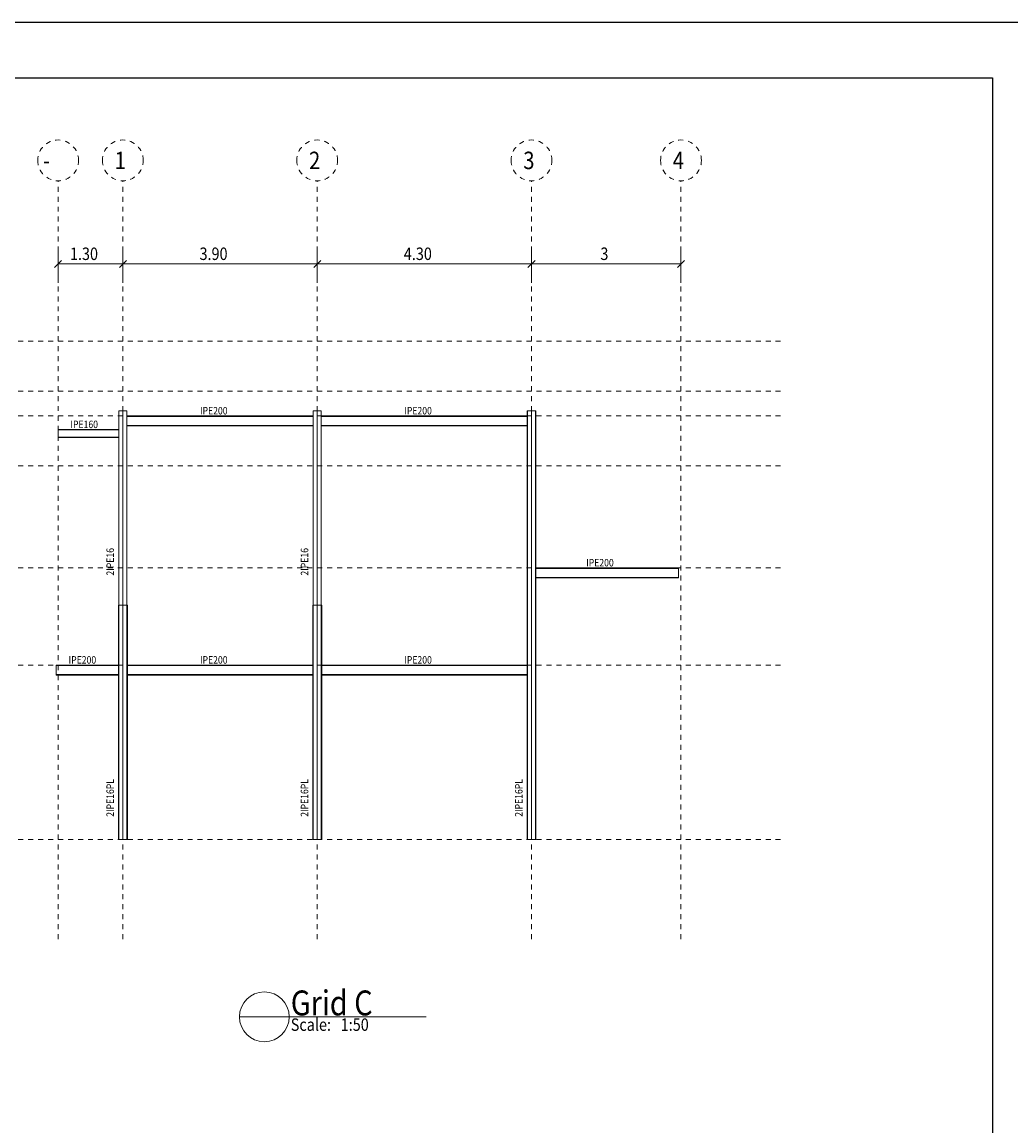
# Model space of a CAD drawing. Units: millimetres. Extents: x 226 to 1194, y 95 to 140.
# Drawn here: x 973 to 993, y 117 to 140 of the extents above; entities that cross this region are included whole.
import ezdxf

# ---------------------------------------------------------------- set-up
doc = ezdxf.new("R2010")
doc.units = ezdxf.units.MM
doc.header["$LTSCALE"] = 0.1
doc.linetypes.add('XKITLINE00', pattern=[0])
doc.linetypes.add('XKITLINE04', pattern=[3, 0.5, -0.5, 0.5, -0.5, 0.5, -0.5])
for name, color, linetype, lineweight in [('Graphic object', 1, 'Continuous', 0), ('ÇäÏÇÒå', 1, 'Continuous', 0), ('ÚÈÇÑÊ ãÊäí', 1, 'Continuous', 0), ('ÞØÚå ', 1, 'Continuous', 0)]:
    doc.layers.add(name, color=color, linetype=linetype, lineweight=lineweight)
doc.layers.add('KADR', color=7, linetype='Continuous')
doc.styles.add('ROMANC', font='romans.shx')
doc.styles.add('ROMANC_BOLD', font='arial.ttf')

# ---------------------------------------------------------------- blocks, each defined once
blk = doc.blocks.new('*A244')
at = {"layer": 'ÞØÚå ', "color": 3, "linetype": 'XKITLINE00', "lineweight": 0}
for p, q in [((89.75, 18.2), (89.734, 18.2)), ((89.734, 18.2), (89.734, 1)), ((89.75, 18.2), (89.75, 1)), ((89.75, 1), (89.734, 1))]:
    blk.add_line(p, q, dxfattribs=at)
blk = doc.blocks.new('*A245')
at = {"layer": 'ÞØÚå ', "color": 3, "linetype": 'XKITLINE00', "lineweight": 0}
for p, q in [((90.094, 18.2), (90.078, 18.2)), ((90.078, 18.2), (90.078, 1)), ((90.094, 18.2), (90.094, 1)), ((90.094, 1), (90.078, 1))]:
    blk.add_line(p, q, dxfattribs=at)
blk = doc.blocks.new('*A246')
at = {"layer": 'ÞØÚå ', "color": 3, "linetype": 'XKITLINE00', "lineweight": 0}
for p, q in [((90.078, 18.2), (89.914, 18.2)), ((89.914, 18.2), (89.914, 1)), ((89.914, 1), (90.078, 1))]:
    blk.add_line(p, q, dxfattribs=at)
blk = doc.blocks.new('*A247')
at = {"layer": 'ÞØÚå ', "color": 3, "linetype": 'XKITLINE00', "lineweight": 0}
for p, q in [((89.75, 18.2), (89.914, 18.2)), ((89.914, 18.2), (89.914, 1)), ((89.914, 1), (89.75, 1))]:
    blk.add_line(p, q, dxfattribs=at)
blk = doc.blocks.new('*A248')
at = {"layer": 'ÞØÚå ', "color": 3, "linetype": 'XKITLINE00', "lineweight": 0}
for p, q in [((81.15, 10.4), (81.314, 10.4)), ((81.314, 10.4), (81.314, 1)), ((81.314, 1), (81.15, 1))]:
    blk.add_line(p, q, dxfattribs=at)
blk = doc.blocks.new('*A249')
at = {"layer": 'ÞØÚå ', "color": 3, "linetype": 'XKITLINE00', "lineweight": 0}
for p, q in [((81.478, 10.4), (81.314, 10.4)), ((81.314, 10.4), (81.314, 1)), ((81.314, 1), (81.478, 1))]:
    blk.add_line(p, q, dxfattribs=at)
blk = doc.blocks.new('*A250')
at = {"layer": 'ÞØÚå ', "color": 3, "linetype": 'XKITLINE00', "lineweight": 0}
for p, q in [((81.494, 10.4), (81.478, 10.4)), ((81.478, 10.4), (81.478, 1)), ((81.494, 10.4), (81.494, 1)), ((81.494, 1), (81.478, 1))]:
    blk.add_line(p, q, dxfattribs=at)
blk = doc.blocks.new('*A251')
at = {"layer": 'ÞØÚå ', "color": 3, "linetype": 'XKITLINE00', "lineweight": 0}
for p, q in [((81.15, 10.4), (81.134, 10.4)), ((81.134, 10.4), (81.134, 1)), ((81.15, 10.4), (81.15, 1)), ((81.15, 1), (81.134, 1))]:
    blk.add_line(p, q, dxfattribs=at)
blk = doc.blocks.new('*A252')
at = {"layer": 'ÞØÚå ', "color": 4, "linetype": 'XKITLINE00', "lineweight": 0}
for p, q in [((81.494, 8), (89.734, 8)), ((81.494, 7.983), (89.734, 7.983)), ((81.494, 7.617), (89.734, 7.617)), ((81.494, 7.6), (89.734, 7.6))]:
    blk.add_line(p, q, dxfattribs=at)
blk = doc.blocks.new('*A253')
at = {"layer": 'ÞØÚå ', "color": 4, "linetype": 'XKITLINE00', "lineweight": 0}
for p, q in [((90.094, 11.9), (95.814, 11.9)), ((90.094, 11.883), (95.814, 11.883)), ((95.814, 11.5), (95.814, 11.9)), ((90.094, 11.517), (95.814, 11.517)), ((90.094, 11.5), (95.814, 11.5))]:
    blk.add_line(p, q, dxfattribs=at)
blk = doc.blocks.new('*A254')
at = {"layer": 'ÞØÚå ', "color": 3, "linetype": 'XKITLINE00', "lineweight": 0}
for p, q in [((81.478, 18.2), (81.314, 18.2)), ((81.314, 18.2), (81.314, 10.4)), ((81.478, 18.2), (81.478, 10.4)), ((81.478, 10.4), (81.314, 10.4))]:
    blk.add_line(p, q, dxfattribs=at)
blk = doc.blocks.new('*A255')
at = {"layer": 'ÞØÚå ', "color": 3, "linetype": 'XKITLINE00', "lineweight": 0}
for p, q in [((81.314, 18.2), (81.15, 18.2)), ((81.15, 18.2), (81.15, 10.4)), ((81.314, 18.2), (81.314, 10.4)), ((81.314, 10.4), (81.15, 10.4))]:
    blk.add_line(p, q, dxfattribs=at)
blk = doc.blocks.new('*A256')
at = {"layer": 'ÞØÚå ', "color": 3, "linetype": 'XKITLINE00', "lineweight": 0}
for p, q in [((73.35, 10.4), (73.514, 10.4)), ((73.514, 10.4), (73.514, 1)), ((73.514, 1), (73.35, 1))]:
    blk.add_line(p, q, dxfattribs=at)
blk = doc.blocks.new('*A257')
at = {"layer": 'ÞØÚå ', "color": 3, "linetype": 'XKITLINE00', "lineweight": 0}
for p, q in [((73.678, 10.4), (73.514, 10.4)), ((73.514, 10.4), (73.514, 1)), ((73.514, 1), (73.678, 1))]:
    blk.add_line(p, q, dxfattribs=at)
blk = doc.blocks.new('*A258')
at = {"layer": 'ÞØÚå ', "color": 3, "linetype": 'XKITLINE00', "lineweight": 0}
for p, q in [((73.694, 10.4), (73.678, 10.4)), ((73.678, 10.4), (73.678, 1)), ((73.694, 10.4), (73.694, 1)), ((73.694, 1), (73.678, 1))]:
    blk.add_line(p, q, dxfattribs=at)
blk = doc.blocks.new('*A259')
at = {"layer": 'ÞØÚå ', "color": 3, "linetype": 'XKITLINE00', "lineweight": 0}
for p, q in [((73.35, 10.4), (73.334, 10.4)), ((73.334, 10.4), (73.334, 1)), ((73.35, 10.4), (73.35, 1)), ((73.35, 1), (73.334, 1))]:
    blk.add_line(p, q, dxfattribs=at)
blk = doc.blocks.new('*A260')
at = {"layer": 'ÞØÚå ', "color": 3, "linetype": 'XKITLINE00', "lineweight": 0}
for p, q in [((73.514, 18.2), (73.35, 18.2)), ((73.35, 18.2), (73.35, 10.4)), ((73.514, 18.2), (73.514, 10.4)), ((73.514, 10.4), (73.35, 10.4))]:
    blk.add_line(p, q, dxfattribs=at)
blk = doc.blocks.new('*A261')
at = {"layer": 'ÞØÚå ', "color": 3, "linetype": 'XKITLINE00', "lineweight": 0}
for p, q in [((73.678, 18.2), (73.514, 18.2)), ((73.514, 18.2), (73.514, 10.4)), ((73.678, 18.2), (73.678, 10.4)), ((73.678, 10.4), (73.514, 10.4))]:
    blk.add_line(p, q, dxfattribs=at)
blk = doc.blocks.new('*A262')
at = {"layer": 'ÞØÚå ', "color": 4, "linetype": 'XKITLINE00', "lineweight": 0}
for p, q in [((73.694, 8), (81.134, 8)), ((73.694, 7.983), (81.134, 7.983)), ((73.694, 7.617), (81.134, 7.617)), ((73.694, 7.6), (81.134, 7.6))]:
    blk.add_line(p, q, dxfattribs=at)
blk = doc.blocks.new('*A263')
at = {"layer": 'ÞØÚå ', "color": 4, "linetype": 'XKITLINE00', "lineweight": 0}
for p, q in [((70.841, 8), (73.334, 8)), ((70.841, 7.6), (70.841, 8)), ((70.841, 7.983), (73.334, 7.983)), ((70.841, 7.617), (73.334, 7.617)), ((73.334, 7.6), (70.841, 7.6))]:
    blk.add_line(p, q, dxfattribs=at)
blk = doc.blocks.new('*A264')
at = {"layer": 'ÞØÚå ', "color": 4, "linetype": 'XKITLINE00', "lineweight": 0}
for p, q in [((81.478, 18), (89.734, 18)), ((81.478, 17.983), (89.734, 17.983)), ((81.478, 17.617), (89.734, 17.617)), ((81.478, 17.6), (89.734, 17.6))]:
    blk.add_line(p, q, dxfattribs=at)
blk = doc.blocks.new('*A265')
at = {"layer": 'ÞØÚå ', "color": 4, "linetype": 'XKITLINE00', "lineweight": 0}
for p, q in [((73.678, 18), (81.15, 18)), ((73.678, 17.983), (81.15, 17.983)), ((73.678, 17.617), (81.15, 17.617)), ((73.678, 17.6), (81.15, 17.6))]:
    blk.add_line(p, q, dxfattribs=at)
blk = doc.blocks.new('*A266')
at = {"layer": 'ÞØÚå ', "color": 4, "linetype": 'XKITLINE00', "lineweight": 0}
for p, q in [((70.914, 17.453), (70.914, 17.133)), ((70.914, 17.453), (73.35, 17.453)), ((70.914, 17.438), (73.35, 17.438)), ((70.914, 17.148), (73.35, 17.148)), ((70.914, 17.133), (73.35, 17.133))]:
    blk.add_line(p, q, dxfattribs=at)
blk = doc.blocks.new('*A1079')
at = {"layer": 'Graphic object', "color": 1, "linetype": 'XKITLINE04', "lineweight": 0}
blk.add_line((58.914, 21), (99.914, 21), dxfattribs=at)
blk = doc.blocks.new('*A1080')
at = {"layer": 'Graphic object', "color": 1, "linetype": 'XKITLINE04', "lineweight": 0}
blk.add_line((58.914, 19), (99.914, 19), dxfattribs=at)
blk = doc.blocks.new('*A1081')
at = {"layer": 'Graphic object', "color": 1, "linetype": 'XKITLINE04', "lineweight": 0}
blk.add_line((58.914, 18), (99.914, 18), dxfattribs=at)
blk = doc.blocks.new('*A1082')
at = {"layer": 'Graphic object', "color": 1, "linetype": 'XKITLINE04', "lineweight": 0}
blk.add_line((58.914, 16), (99.914, 16), dxfattribs=at)
blk = doc.blocks.new('*A1083')
at = {"layer": 'Graphic object', "color": 1, "linetype": 'XKITLINE04', "lineweight": 0}
blk.add_line((58.914, 11.9), (99.914, 11.9), dxfattribs=at)
blk = doc.blocks.new('*A1084')
at = {"layer": 'Graphic object', "color": 1, "linetype": 'XKITLINE04', "lineweight": 0}
blk.add_line((58.914, 8), (99.914, 8), dxfattribs=at)
blk = doc.blocks.new('*A1085')
at = {"layer": 'Graphic object', "color": 1, "linetype": 'XKITLINE04', "lineweight": 0}
blk.add_line((58.914, 1), (99.914, 1), dxfattribs=at)
blk = doc.blocks.new('*A1095')
at = {"layer": 'Graphic object', "color": 1, "linetype": 'XKITLINE00', "lineweight": 0}
blk.add_line((80.191, -6.12), (78.191, -6.12), dxfattribs=at)
blk = doc.blocks.new('*A1096')
at = {"layer": 'Graphic object', "color": 1, "linetype": 'XKITLINE00', "lineweight": 0}
for start, end in [(0, 180), (180, 0)]:
    blk.add_arc((79.191, -6.12), 1, start, end, dxfattribs=at)
blk = doc.blocks.new('*A1833')
at = {"layer": 'ÇäÏÇÒå', "color": 6, "linetype": 'XKITLINE00', "lineweight": 0}
for p, q in [((73.514, 23.35), (73.514, 24.6)), ((81.314, 23.35), (81.314, 24.6)), ((73.656, 24.241), (73.373, 23.959)), ((73.514, 24.1), (81.314, 24.1)), ((81.456, 24.241), (81.173, 23.959))]:
    blk.add_line(p, q, dxfattribs=at)
at = {"layer": 'ÇäÏÇÒå', "color": 4, "style": 'ROMANC', "width": 0.85}
blk.add_text('3.90', height=0.5, dxfattribs=at).set_placement((76.589, 24.26))
blk = doc.blocks.new('*A1852')
at = {"layer": 'ÇäÏÇÒå', "color": 6, "linetype": 'XKITLINE00', "lineweight": 0}
for p, q in [((70.914, 23.35), (70.914, 24.6)), ((73.514, 23.35), (73.514, 24.6)), ((71.056, 24.241), (70.773, 23.959)), ((70.914, 24.1), (73.514, 24.1)), ((73.656, 24.241), (73.373, 23.959))]:
    blk.add_line(p, q, dxfattribs=at)
at = {"layer": 'ÇäÏÇÒå', "color": 4, "style": 'ROMANC', "width": 0.85}
blk.add_text('1.30', height=0.5, dxfattribs=at).set_placement((71.389, 24.26))
blk = doc.blocks.new('*A1867')
at = {"layer": 'ÇäÏÇÒå', "color": 6, "linetype": 'XKITLINE00', "lineweight": 0}
for p, q in [((81.314, 23.35), (81.314, 24.6)), ((89.914, 23.35), (89.914, 24.6)), ((81.456, 24.241), (81.173, 23.959)), ((81.314, 24.1), (89.914, 24.1)), ((90.056, 24.241), (89.773, 23.959))]:
    blk.add_line(p, q, dxfattribs=at)
at = {"layer": 'ÇäÏÇÒå', "color": 4, "style": 'ROMANC', "width": 0.85}
blk.add_text('4.30', height=0.5, dxfattribs=at).set_placement((84.789, 24.26))
blk = doc.blocks.new('*A1868')
at = {"layer": 'ÇäÏÇÒå', "color": 6, "linetype": 'XKITLINE00', "lineweight": 0}
for p, q in [((89.914, 23.35), (89.914, 24.6)), ((95.914, 23.35), (95.914, 24.6)), ((90.056, 24.241), (89.773, 23.959)), ((89.914, 24.1), (95.914, 24.1)), ((96.056, 24.241), (95.773, 23.959))]:
    blk.add_line(p, q, dxfattribs=at)
at = {"layer": 'ÇäÏÇÒå', "color": 4, "style": 'ROMANC', "width": 0.85}
blk.add_text('3', height=0.5, dxfattribs=at).set_placement((92.679, 24.26))

msp = doc.modelspace()

# ---------------------------------------------------------------- linework, layer by layer
at = {"layer": 'Graphic object', "color": 1, "linetype": 'XKITLINE04', "lineweight": 0}
for p, q in [((973.87261, 121.15926), (973.87261, 136.37826)), ((975.17261, 121.15926), (975.17261, 136.37826)), ((979.07261, 121.15926), (979.07261, 136.37826)), ((983.37261, 121.15926), (983.37261, 136.37826)), ((986.37261, 121.15926), (986.37261, 136.37826))]:
    msp.add_line(p, q, dxfattribs=at)
for centre, start, end in [((973.87261, 136.78826), 0, 180), ((975.17261, 136.78826), 0, 180), ((979.07261, 136.78826), 0, 180), ((983.37261, 136.78826), 0, 180), ((986.37261, 136.78826), 0, 180), ((973.87261, 136.78826), 180, 0), ((975.17261, 136.78826), 180, 0), ((979.07261, 136.78826), 180, 0), ((983.37261, 136.78826), 180, 0), ((986.37261, 136.78826), 180, 0)]:
    msp.add_arc(centre, 0.41, start, end, dxfattribs=at)
at = {"layer": 'KADR'}
msp.add_lwpolyline([(962.03992, 95.25904), (962.03992, 139.56402), (993.36667, 139.56402), (993.36667, 95.25904)], close=True, dxfattribs=at)
at = {"layer": 'KADR', "color": 4}
msp.add_lwpolyline([(962.7858, 138.44521), (992.6208, 138.44521), (992.6208, 96.00492), (962.7858, 96.00492), (962.7858, 138.44521)], dxfattribs=at)
at = {"layer": 'ÚÈÇÑÊ ãÊäí', "color": 1, "linetype": 'XKITLINE00', "lineweight": 0}
msp.add_line((978.51116, 119.59926), (981.25549, 119.59926), dxfattribs=at)

# ---------------------------------------------------------------- block references
at = {"lineweight": 0, "xscale": 0.5, "yscale": 0.5, "zscale": 0.5}
for name in ['*A1852', '*A1833', '*A1867', '*A1868', '*A1079', '*A1080', '*A1081', '*A260', '*A261', '*A265', '*A255', '*A254', '*A264', '*A244', '*A247', '*A246', '*A245', '*A266', '*A1082', '*A1083', '*A253', '*A259', '*A256', '*A257', '*A258', '*A251', '*A248', '*A249', '*A250', '*A1084', '*A263', '*A262', '*A252', '*A1085', '*A1096', '*A1095']:
    msp.add_blockref(name, (938.41547, 122.65926), dxfattribs=at)

# ---------------------------------------------------------------- texts
at = {"layer": 'ÚÈÇÑÊ ãÊäí', "color": 2, "width": 0.85}
for s, style, p in [('1', 'ROMANC', (975.00786, 136.61326)), ('2', 'ROMANC', (978.90786, 136.61326)), ('3', 'ROMANC', (983.20786, 136.61326)), ('4', 'ROMANC', (986.20786, 136.61326)), ('-', 'ROMANC_BOLD', (973.56856, 136.61326))]:
    msp.add_text(s, height=0.35, dxfattribs=dict(at, style=style)).set_placement(p)
at = {"layer": 'ÚÈÇÑÊ ãÊäí', "color": 3, "style": 'ROMANC', "width": 0.85}
for s, height, p in [('IPE200', 0.15, (976.71992, 131.68926)), ('IPE200', 0.15, (980.81992, 131.68926)), ('IPE160', 0.15, (974.11992, 131.41575)), ('IPE200', 0.15, (984.46992, 128.63926)), ('IPE200', 0.15, (974.08342, 126.68926)), ('IPE200', 0.15, (976.71992, 126.68926)), ('IPE200', 0.15, (980.81992, 126.68926)), ('Grid C', 0.5, (978.54116, 119.62926)), ('Scale:   1:50', 0.25, (978.54116, 119.31926))]:
    msp.add_text(s, height=height, dxfattribs=at).set_placement(p)
for s, p in [('2IPE16', (974.99261, 128.45657)), ('2IPE16', (978.89261, 128.45657)), ('2IPE16PL', (974.99261, 123.61532)), ('2IPE16PL', (978.89261, 123.61532)), ('2IPE16PL', (983.19261, 123.61532))]:
    msp.add_text(s, height=0.15, rotation=90.00021, dxfattribs=at).set_placement(p)

doc.saveas('drawing.dxf')
